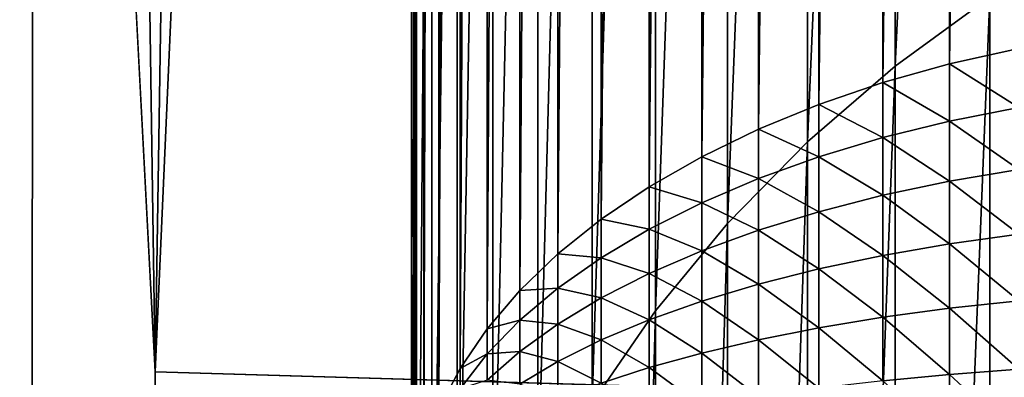
# Model space of a CAD drawing. Extents: x -58 to 41.1, y -71.1 to 0.
# Drawn here: x -58 to -57.7, y -37.4 to -37.3 of the extents above; entities that cross this region are included whole.
import ezdxf

# ---------------------------------------------------------------- set-up
doc = ezdxf.new("R2010")
doc.units = 0
doc.layers.add('L6', color=7, linetype='CONTINUOUS')
doc.layers.add('L8', color=7, linetype='CONTINUOUS')

msp = doc.modelspace()

# ---------------------------------------------------------------- linework, layer by layer
at = {"layer": 'L6', "color": 7}
for points in [[(-57.9, -35.55471, -201.322), (-57.9, -47.28867, -184.5642), (-57.9, -35.50013, -199.9363)], [(-57.9, -35.50013, -199.9363), (-57.9, -47.28867, -184.5642), (-57.9, -35.56573, -198.5512)], [(-57.69741, -35.54204, -202.7841), (-57.69741, -37.32376, -204.0317), (-57.72051, -37.32893, -204.0243)], [(-57.69741, -35.54204, -202.7841), (-57.72051, -37.32893, -204.0243), (-57.72051, -35.54721, -202.7768)], [(-57.72051, -35.54721, -202.7768), (-57.72051, -37.32893, -204.0243), (-57.74278, -37.33518, -204.0154)], [(-57.72051, -35.54721, -202.7768), (-57.74278, -37.33518, -204.0154), (-57.74278, -35.55345, -202.7678)], [(-57.74278, -35.55345, -202.7678), (-57.74278, -37.33518, -204.0154), (-57.76408, -37.34246, -204.005)], [(-57.74278, -35.55345, -202.7678), (-57.76408, -37.34246, -204.005), (-57.76408, -35.56073, -202.7574)], [(-57.9, -35.70479, -202.5517), (-57.9, -37.48651, -203.7993), (-57.9, -35.55471, -201.322)], [(-57.9, -35.55471, -201.322), (-57.9, -37.48651, -203.7993), (-57.9, -47.28867, -184.5642)], [(-57.76408, -35.56073, -202.7574), (-57.76408, -37.34246, -204.005), (-57.78426, -37.35072, -203.9932)], [(-57.76408, -35.56073, -202.7574), (-57.78426, -37.35072, -203.9932), (-57.78426, -35.569, -202.7456)], [(-57.9, -47.28867, -184.5642), (-57.9, -35.75103, -197.1769), (-57.9, -35.56573, -198.5512)], [(-57.78426, -35.569, -202.7456), (-57.78426, -37.35072, -203.9932), (-57.80318, -37.35991, -203.9801)], [(-57.78426, -35.569, -202.7456), (-57.80318, -37.35991, -203.9801), (-57.80318, -35.57819, -202.7325)], [(-57.80318, -35.57819, -202.7325), (-57.80318, -37.35991, -203.9801), (-57.82072, -37.36997, -203.9657)], [(-57.80318, -35.57819, -202.7325), (-57.82072, -37.36997, -203.9657), (-57.82072, -35.58825, -202.7182)], [(-57.82072, -35.58825, -202.7182), (-57.82072, -37.36997, -203.9657), (-57.83674, -37.38082, -203.9502)], [(-57.82072, -35.58825, -202.7182), (-57.83674, -37.38082, -203.9502), (-57.83674, -35.5991, -202.7026)], [(-57.83674, -35.5991, -202.7026), (-57.83674, -37.38082, -203.9502), (-57.85115, -37.39239, -203.9337)], [(-57.83674, -35.5991, -202.7026), (-57.85115, -37.39239, -203.9337), (-57.85115, -35.61067, -202.6861)], [(-57.85115, -35.61067, -202.6861), (-57.85115, -37.39239, -203.9337), (-57.86384, -37.40461, -203.9163)], [(-57.85115, -35.61067, -202.6861), (-57.86384, -37.40461, -203.9163), (-57.86384, -35.62289, -202.6687)], [(-57.86384, -35.62289, -202.6687), (-57.86384, -37.40461, -203.9163), (-57.87473, -37.41739, -203.898)], [(-57.86384, -35.62289, -202.6687), (-57.87473, -37.41739, -203.898), (-57.87473, -35.63567, -202.6504)], [(-57.87473, -35.63567, -202.6504), (-57.87473, -37.41739, -203.898), (-57.88374, -37.43064, -203.8791)], [(-57.87473, -35.63567, -202.6504), (-57.88374, -37.43064, -203.8791), (-57.88374, -35.64892, -202.6315)], [(-57.88374, -35.64892, -202.6315), (-57.88374, -37.43064, -203.8791), (-57.89082, -37.44427, -203.8596)], [(-57.88374, -35.64892, -202.6315), (-57.89082, -37.44427, -203.8596), (-57.89082, -35.66254, -202.612)], [(-57.89082, -35.66254, -202.612), (-57.89082, -37.44427, -203.8596), (-57.89591, -37.45819, -203.8397)], [(-57.89082, -35.66254, -202.612), (-57.89591, -37.45819, -203.8397), (-57.89591, -35.67646, -202.5922)], [(-57.89591, -35.67646, -202.5922), (-57.89591, -37.45819, -203.8397), (-57.89897, -37.4723, -203.8196)], [(-57.89591, -35.67646, -202.5922), (-57.89897, -37.4723, -203.8196), (-57.89897, -35.69058, -202.572)], [(-57.89897, -35.69058, -202.572), (-57.89897, -37.4723, -203.8196), (-57.9, -37.48651, -203.7993)], [(-57.89897, -35.69058, -202.572), (-57.9, -37.48651, -203.7993), (-57.9, -35.70479, -202.5517)], [(-57.9, -47.28867, -184.5642), (-57.9, -36.05464, -195.8238), (-57.9, -35.75103, -197.1769)], [(-57.9, -36.47427, -194.5021), (-57.9, -36.05464, -195.8238), (-57.9, -47.28867, -184.5642)], [(-57.9, -37.00677, -193.2216), (-57.9, -36.47427, -194.5021), (-57.9, -47.28867, -184.5642)], [(-57.7071, -37.30655, -191.7946), (-57.7071, -36.64936, -193.0545), (-57.73864, -37.32967, -191.808)], [(-57.73864, -37.32967, -191.808), (-57.7071, -36.64936, -193.0545), (-57.73864, -36.67355, -193.0658)], [(-57.73864, -37.32967, -191.808), (-57.73864, -36.67355, -193.0658), (-57.76786, -37.35497, -191.8226)], [(-57.76786, -37.35497, -191.8226), (-57.73864, -36.67355, -193.0658), (-57.76786, -36.70002, -193.0782)], [(-57.76786, -37.35497, -191.8226), (-57.76786, -36.70002, -193.0782), (-57.79457, -37.38227, -191.8384)], [(-57.79457, -37.38227, -191.8384), (-57.76786, -36.70002, -193.0782), (-57.79457, -36.72859, -193.0915)], [(-57.79457, -37.38227, -191.8384), (-57.79457, -36.72859, -193.0915), (-57.81858, -37.41138, -191.8553)], [(-57.81858, -37.41138, -191.8553), (-57.79457, -36.72859, -193.0915), (-57.81858, -36.75905, -193.1058)], [(-57.81858, -37.41138, -191.8553), (-57.81858, -36.75905, -193.1058), (-57.83974, -37.44212, -191.873)], [(-57.83974, -37.44212, -191.873), (-57.81858, -36.75905, -193.1058), (-57.83974, -36.79121, -193.1208)], [(-57.83974, -37.44212, -191.873), (-57.83974, -36.79121, -193.1208), (-57.85789, -37.47426, -191.8916)], [(-57.85789, -37.47426, -191.8916), (-57.83974, -36.79121, -193.1208), (-57.85789, -36.82484, -193.1365)], [(-57.85789, -37.47426, -191.8916), (-57.85789, -36.82484, -193.1365), (-57.87291, -37.50759, -191.9109)], [(-57.87291, -37.50759, -191.9109), (-57.85789, -36.82484, -193.1365), (-57.87291, -36.85971, -193.1528)], [(-57.87291, -37.50759, -191.9109), (-57.87291, -36.85971, -193.1528), (-57.8847, -37.54188, -191.9307)], [(-57.8847, -37.54188, -191.9307), (-57.87291, -36.85971, -193.1528), (-57.8847, -36.89559, -193.1696)], [(-57.8847, -37.54188, -191.9307), (-57.8847, -36.89559, -193.1696), (-57.89318, -37.5769, -191.9509)], [(-57.89318, -37.5769, -191.9509), (-57.8847, -36.89559, -193.1696), (-57.89318, -36.93222, -193.1868)], [(-57.89318, -37.5769, -191.9509), (-57.89318, -36.93222, -193.1868), (-57.89829, -37.6124, -191.9715)], [(-57.89829, -37.6124, -191.9715), (-57.89318, -36.93222, -193.1868), (-57.89829, -36.96937, -193.2041)], [(-57.89829, -37.6124, -191.9715), (-57.89829, -36.96937, -193.2041), (-57.9, -37.64814, -191.9921)], [(-57.9, -37.64814, -191.9921), (-57.89829, -36.96937, -193.2041), (-57.9, -37.00677, -193.2216)], [(-57.9, -37.00677, -193.2216), (-57.9, -47.28867, -184.5642), (-57.9, -37.64814, -191.9921)], [(-57.67347, -38.05069, -190.5827), (-57.67347, -37.28576, -191.7826), (-57.7071, -38.07035, -190.5965)], [(-57.7071, -38.07035, -190.5965), (-57.67347, -37.28576, -191.7826), (-57.7071, -37.30655, -191.7946)], [(-57.7071, -38.07035, -190.5965), (-57.7071, -37.30655, -191.7946), (-57.73864, -38.09223, -190.6118)], [(-57.73864, -38.09223, -190.6118), (-57.7071, -37.30655, -191.7946), (-57.73864, -37.32967, -191.808)], [(-57.69741, -37.34351, -204.0444), (-57.72051, -37.32893, -204.0243), (-57.69741, -37.32376, -204.0317)], [(-57.73864, -38.09223, -190.6118), (-57.73864, -37.32967, -191.808), (-57.76786, -38.11617, -190.6285)], [(-57.76786, -38.11617, -190.6285), (-57.73864, -37.32967, -191.808), (-57.76786, -37.35497, -191.8226)], [(-57.72051, -37.34805, -204.0366), (-57.74278, -37.33518, -204.0154), (-57.72051, -37.32893, -204.0243)], [(-57.69741, -37.34351, -204.0444), (-57.72051, -37.34805, -204.0366), (-57.72051, -37.32893, -204.0243)], [(-57.74278, -37.35354, -204.0272), (-57.76408, -37.34246, -204.005), (-57.74278, -37.33518, -204.0154)], [(-57.72051, -37.34805, -204.0366), (-57.74278, -37.35354, -204.0272), (-57.74278, -37.33518, -204.0154)], [(-57.76408, -37.35994, -204.0162), (-57.78426, -37.35072, -203.9932), (-57.76408, -37.34246, -204.005)], [(-57.74278, -37.35354, -204.0272), (-57.76408, -37.35994, -204.0162), (-57.76408, -37.34246, -204.005)], [(-57.69741, -37.36424, -204.0553), (-57.72051, -37.34805, -204.0366), (-57.69741, -37.34351, -204.0444)], [(-57.72051, -37.36812, -204.0472), (-57.74278, -37.35354, -204.0272), (-57.72051, -37.34805, -204.0366)], [(-57.69741, -37.36424, -204.0553), (-57.72051, -37.36812, -204.0472), (-57.72051, -37.34805, -204.0366)], [(-57.78426, -37.3672, -204.0038), (-57.80318, -37.35991, -203.9801), (-57.78426, -37.35072, -203.9932)], [(-57.76408, -37.35994, -204.0162), (-57.78426, -37.3672, -204.0038), (-57.78426, -37.35072, -203.9932)], [(-57.74278, -37.37281, -204.0374), (-57.76408, -37.35994, -204.0162), (-57.74278, -37.35354, -204.0272)], [(-57.72051, -37.36812, -204.0472), (-57.74278, -37.37281, -204.0374), (-57.74278, -37.35354, -204.0272)], [(-57.76786, -38.11617, -190.6285), (-57.76786, -37.35497, -191.8226), (-57.79457, -38.142, -190.6466)], [(-57.79457, -38.142, -190.6466), (-57.76786, -37.35497, -191.8226), (-57.79457, -37.38227, -191.8384)], [(-57.80318, -37.37528, -203.9899), (-57.82072, -37.36997, -203.9657), (-57.80318, -37.35991, -203.9801)], [(-57.78426, -37.3672, -204.0038), (-57.80318, -37.37528, -203.9899), (-57.80318, -37.35991, -203.9801)], [(-57.76408, -37.37828, -204.0259), (-57.78426, -37.3672, -204.0038), (-57.76408, -37.35994, -204.0162)], [(-57.74278, -37.37281, -204.0374), (-57.76408, -37.37828, -204.0259), (-57.76408, -37.35994, -204.0162)], [(-57.69741, -37.3858, -204.0646), (-57.72051, -37.36812, -204.0472), (-57.69741, -37.36424, -204.0553)], [(-57.82072, -37.38411, -203.9748), (-57.83674, -37.38082, -203.9502), (-57.82072, -37.36997, -203.9657)], [(-57.80318, -37.37528, -203.9899), (-57.82072, -37.38411, -203.9748), (-57.82072, -37.36997, -203.9657)], [(-57.78426, -37.38449, -204.0129), (-57.80318, -37.37528, -203.9899), (-57.78426, -37.3672, -204.0038)], [(-57.76408, -37.37828, -204.0259), (-57.78426, -37.38449, -204.0129), (-57.78426, -37.3672, -204.0038)], [(-57.72051, -37.389, -204.0561), (-57.74278, -37.37281, -204.0374), (-57.72051, -37.36812, -204.0472)], [(-57.69741, -37.3858, -204.0646), (-57.72051, -37.389, -204.0561), (-57.72051, -37.36812, -204.0472)], [(-57.74278, -37.39286, -204.046), (-57.76408, -37.37828, -204.0259), (-57.74278, -37.37281, -204.0374)], [(-57.72051, -37.389, -204.0561), (-57.74278, -37.39286, -204.046), (-57.74278, -37.37281, -204.0374)], [(-57.80318, -37.3914, -203.9985), (-57.82072, -37.38411, -203.9748), (-57.80318, -37.37528, -203.9899)], [(-57.78426, -37.38449, -204.0129), (-57.80318, -37.3914, -203.9985), (-57.80318, -37.37528, -203.9899)], [(-57.76408, -37.39737, -204.0341), (-57.78426, -37.38449, -204.0129), (-57.76408, -37.37828, -204.0259)], [(-57.74278, -37.39286, -204.046), (-57.76408, -37.39737, -204.0341), (-57.76408, -37.37828, -204.0259)], [(-57.83674, -37.39364, -203.9584), (-57.85115, -37.39239, -203.9337), (-57.83674, -37.38082, -203.9502)], [(-57.82072, -37.38411, -203.9748), (-57.83674, -37.39364, -203.9584), (-57.83674, -37.38082, -203.9502)], [(-57.79457, -38.142, -190.6466), (-57.79457, -37.38227, -191.8384), (-57.81858, -38.16955, -190.6659)], [(-57.81858, -38.16955, -190.6659), (-57.79457, -37.38227, -191.8384), (-57.81858, -37.41138, -191.8553)], [(-57.82072, -37.39895, -203.9826), (-57.83674, -37.39364, -203.9584), (-57.82072, -37.38411, -203.9748)], [(-57.80318, -37.3914, -203.9985), (-57.82072, -37.39895, -203.9826), (-57.82072, -37.38411, -203.9748)], [(-57.78426, -37.40248, -204.0206), (-57.80318, -37.3914, -203.9985), (-57.78426, -37.38449, -204.0129)], [(-57.76408, -37.39737, -204.0341), (-57.78426, -37.40248, -204.0206), (-57.78426, -37.38449, -204.0129)], [(-57.69741, -37.40805, -204.072), (-57.72051, -37.389, -204.0561), (-57.69741, -37.3858, -204.0646)], [(-57.72051, -37.41054, -204.0633), (-57.74278, -37.39286, -204.046), (-57.72051, -37.389, -204.0561)], [(-57.69741, -37.40805, -204.072), (-57.72051, -37.41054, -204.0633), (-57.72051, -37.389, -204.0561)], [(-57.85115, -37.40381, -203.941), (-57.86384, -37.40461, -203.9163), (-57.85115, -37.39239, -203.9337)], [(-57.83674, -37.39364, -203.9584), (-57.85115, -37.40381, -203.941), (-57.85115, -37.39239, -203.9337)], [(-57.80318, -37.40817, -204.0056), (-57.82072, -37.39895, -203.9826), (-57.80318, -37.3914, -203.9985)], [(-57.78426, -37.40248, -204.0206), (-57.80318, -37.40817, -204.0056), (-57.80318, -37.3914, -203.9985)], [(-57.74278, -37.41355, -204.0528), (-57.76408, -37.39737, -204.0341), (-57.74278, -37.39286, -204.046)], [(-57.72051, -37.41054, -204.0633), (-57.74278, -37.41355, -204.0528), (-57.74278, -37.39286, -204.046)], [(-57.83674, -37.4071, -203.9656), (-57.85115, -37.40381, -203.941), (-57.83674, -37.39364, -203.9584)], [(-57.82072, -37.39895, -203.9826), (-57.83674, -37.4071, -203.9656), (-57.83674, -37.39364, -203.9584)], [(-57.82072, -37.41439, -203.9892), (-57.83674, -37.4071, -203.9656), (-57.82072, -37.39895, -203.9826)], [(-57.80318, -37.40817, -204.0056), (-57.82072, -37.41439, -203.9892), (-57.82072, -37.39895, -203.9826)], [(-57.76408, -37.41706, -204.0406), (-57.78426, -37.40248, -204.0206), (-57.76408, -37.39737, -204.0341)], [(-57.74278, -37.41355, -204.0528), (-57.76408, -37.41706, -204.0406), (-57.76408, -37.39737, -204.0341)], [(-57.78426, -37.42104, -204.0268), (-57.80318, -37.40817, -204.0056), (-57.78426, -37.40248, -204.0206)], [(-57.76408, -37.41706, -204.0406), (-57.78426, -37.42104, -204.0268), (-57.78426, -37.40248, -204.0206)], [(-57.86384, -37.41455, -203.9226), (-57.87473, -37.41739, -203.898), (-57.86384, -37.40461, -203.9163)], [(-57.85115, -37.4158, -203.9474), (-57.86384, -37.41455, -203.9226), (-57.85115, -37.40381, -203.941)], [(-57.85115, -37.40381, -203.941), (-57.86384, -37.41455, -203.9226), (-57.86384, -37.40461, -203.9163)], [(-57.83674, -37.4071, -203.9656), (-57.85115, -37.4158, -203.9474), (-57.85115, -37.40381, -203.941)], [(-57.83674, -37.42111, -203.9715), (-57.85115, -37.4158, -203.9474), (-57.83674, -37.4071, -203.9656)], [(-57.82072, -37.41439, -203.9892), (-57.83674, -37.42111, -203.9715), (-57.83674, -37.4071, -203.9656)], [(-57.80318, -37.42548, -204.0114), (-57.82072, -37.41439, -203.9892), (-57.80318, -37.40817, -204.0056)], [(-57.78426, -37.42104, -204.0268), (-57.80318, -37.42548, -204.0114), (-57.80318, -37.40817, -204.0056)], [(-57.69741, -37.43083, -204.0775), (-57.72051, -37.41054, -204.0633), (-57.69741, -37.40805, -204.072)], [(-57.81858, -38.16955, -190.6659), (-57.81858, -37.41138, -191.8553), (-57.83974, -38.19863, -190.6863)], [(-57.83974, -38.19863, -190.6863), (-57.81858, -37.41138, -191.8553), (-57.83974, -37.44212, -191.873)], [(-57.72051, -37.4326, -204.0687), (-57.74278, -37.41355, -204.0528), (-57.72051, -37.41054, -204.0633)], [(-57.69741, -37.43083, -204.0775), (-57.72051, -37.4326, -204.0687), (-57.72051, -37.41054, -204.0633)], [(-57.86384, -37.42498, -203.9281), (-57.87473, -37.42578, -203.9034), (-57.86384, -37.41455, -203.9226)], [(-57.86384, -37.41455, -203.9226), (-57.87473, -37.42578, -203.9034), (-57.87473, -37.41739, -203.898)], [(-57.85115, -37.4158, -203.9474), (-57.86384, -37.42498, -203.9281), (-57.86384, -37.41455, -203.9226)], [(-57.85115, -37.42827, -203.9527), (-57.86384, -37.42498, -203.9281), (-57.85115, -37.4158, -203.9474)], [(-57.83674, -37.42111, -203.9715), (-57.85115, -37.42827, -203.9527), (-57.85115, -37.4158, -203.9474)], [(-57.82072, -37.43032, -203.9945), (-57.83674, -37.42111, -203.9715), (-57.82072, -37.41439, -203.9892)], [(-57.80318, -37.42548, -204.0114), (-57.82072, -37.43032, -203.9945), (-57.82072, -37.41439, -203.9892)], [(-57.74278, -37.43474, -204.058), (-57.76408, -37.41706, -204.0406), (-57.74278, -37.41355, -204.0528)], [(-57.72051, -37.4326, -204.0687), (-57.74278, -37.43474, -204.058), (-57.74278, -37.41355, -204.0528)], [(-57.87473, -37.42578, -203.9034), (-57.88374, -37.43064, -203.8791), (-57.87473, -37.41739, -203.898)], [(-57.76408, -37.43723, -204.0455), (-57.78426, -37.42104, -204.0268), (-57.76408, -37.41706, -204.0406)], [(-57.74278, -37.43474, -204.058), (-57.76408, -37.43723, -204.0455), (-57.76408, -37.41706, -204.0406)], [(-57.83674, -37.43555, -203.9764), (-57.85115, -37.42827, -203.9527), (-57.83674, -37.42111, -203.9715)], [(-57.82072, -37.43032, -203.9945), (-57.83674, -37.43555, -203.9764), (-57.83674, -37.42111, -203.9715)], [(-57.78426, -37.44005, -204.0314), (-57.80318, -37.42548, -204.0114), (-57.78426, -37.42104, -204.0268)], [(-57.76408, -37.43723, -204.0455), (-57.78426, -37.44005, -204.0314), (-57.78426, -37.42104, -204.0268)], [(-57.87473, -37.43458, -203.908), (-57.88374, -37.43742, -203.8834), (-57.87473, -37.42578, -203.9034)], [(-57.87473, -37.42578, -203.9034), (-57.88374, -37.43742, -203.8834), (-57.88374, -37.43064, -203.8791)], [(-57.86384, -37.43583, -203.9328), (-57.87473, -37.43458, -203.908), (-57.86384, -37.42498, -203.9281)], [(-57.86384, -37.42498, -203.9281), (-57.87473, -37.43458, -203.908), (-57.87473, -37.42578, -203.9034)], [(-57.85115, -37.42827, -203.9527), (-57.86384, -37.43583, -203.9328), (-57.86384, -37.42498, -203.9281)], [(-57.80318, -37.4432, -204.0157), (-57.82072, -37.43032, -203.9945), (-57.80318, -37.42548, -204.0114)], [(-57.78426, -37.44005, -204.0314), (-57.80318, -37.4432, -204.0157), (-57.80318, -37.42548, -204.0114)], [(-57.85115, -37.44113, -203.957), (-57.86384, -37.43583, -203.9328), (-57.85115, -37.42827, -203.9527)], [(-57.83674, -37.43555, -203.9764), (-57.85115, -37.44113, -203.957), (-57.85115, -37.42827, -203.9527)], [(-57.88374, -37.43742, -203.8834), (-57.89082, -37.44427, -203.8596), (-57.88374, -37.43064, -203.8791)], [(-57.82072, -37.44664, -203.9985), (-57.83674, -37.43555, -203.9764), (-57.82072, -37.43032, -203.9945)], [(-57.80318, -37.4432, -204.0157), (-57.82072, -37.44664, -203.9985), (-57.82072, -37.43032, -203.9945)], [(-57.72051, -37.45503, -204.0722), (-57.74278, -37.43474, -204.058), (-57.72051, -37.4326, -204.0687)], [(-57.69741, -37.454, -204.0812), (-57.72051, -37.4326, -204.0687), (-57.69741, -37.43083, -204.0775)], [(-57.69741, -37.454, -204.0812), (-57.72051, -37.45503, -204.0722), (-57.72051, -37.4326, -204.0687)]]:
    msp.add_3dface(points, dxfattribs=at)
at = {"layer": 'L8', "color": 250}
for points in [[(-57.96026, -35.82909, -205.4434), (-57.9855, -37.43175, -204.3713), (-57.88495, -35.15388, -202.7766)], [(-57.9855, -37.43175, -204.3713), (-55.21731, -37.51374, -204.4287), (-57.88495, -35.15388, -202.7766)], [(-57.88495, -35.15388, -202.7766), (-55.21731, -37.51374, -204.4287), (-54.40818, -36.9131, -204.0082)], [(-58.00172, -36.33099, -206.7253), (-57.9855, -37.43175, -204.3713), (-57.96026, -35.82909, -205.4434)], [(-58.00172, -36.33099, -206.7253), (-58.0261, -36.66114, -207.4293), (-57.9855, -37.43175, -204.3713)], [(-55.18218, -40.92691, -201.6261), (-58.03067, -45.07983, -195.6266), (-58.0261, -36.66114, -207.4293)], [(-57.9855, -37.43175, -204.3713), (-58.0261, -36.66114, -207.4293), (-58.03067, -45.07983, -195.6266)], [(-55.18218, -40.92691, -201.6261), (-58.0261, -36.66114, -207.4293), (-55.12778, -36.71546, -207.5337)], [(-57.9855, -37.43175, -204.3713), (-58.03067, -45.07983, -195.6266), (-57.9855, -50.68136, -185.4489)], [(-57.9855, -50.68136, -185.4489), (-55.21731, -37.51374, -204.4287), (-57.9855, -37.43175, -204.3713)]]:
    msp.add_3dface(points, dxfattribs=at)

doc.saveas('drawing.dxf')
